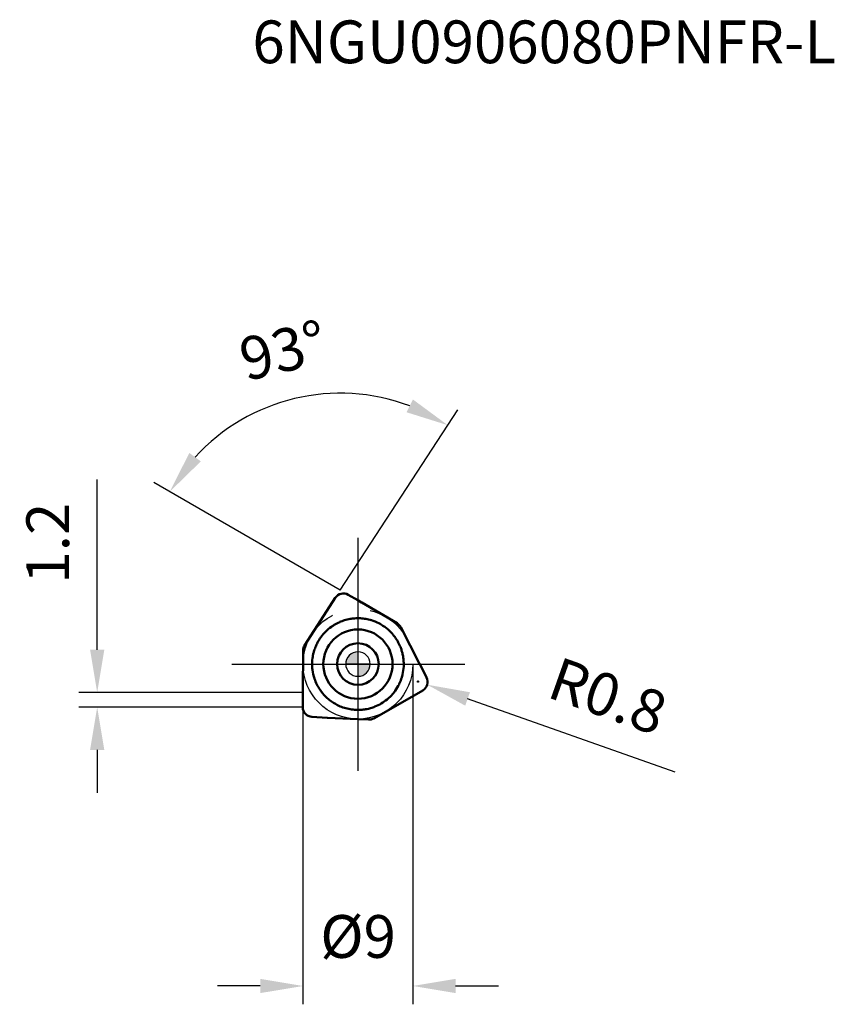
# Model space of a CAD drawing. Units: millimetres. Extents: x -28 to 105, y -28 to 53.
# Drawn here: x -28 to 39, y -28 to 53 of the extents above; entities that cross this region are included whole.
import ezdxf

# ---------------------------------------------------------------- set-up
doc = ezdxf.new("R2010")
doc.units = ezdxf.units.MM
doc.linetypes.add('CENTER2', pattern=[28.575, 19.05, -3.175, 3.175, -3.175])
for name, color, linetype, lineweight in [('1', 4, 'Continuous', 50), ('CUT', 1, 'Continuous', 25), ('SK2', 7, 'Continuous', 25), ('SK4', 2, 'CENTER2', 25)]:
    doc.layers.add(name, color=color, linetype=linetype, lineweight=lineweight)
doc.layers.add('SK6', color=5, linetype='Continuous')
doc.styles.add('simplex', font='txt.shx', dxfattribs={"height": 3.5})
doc.dimstyles.new('コピー - ISO-25', dxfattribs={"dimscale": 0, "dimtxt": 3.5, "dimasz": 3.5, "dimexe": 1.5, "dimexo": 0, "dimgap": 2.3, "dimtad": 1, "dimdec": 8, "dimdsep": 46, "dimtxsty": 'simplex', "dimcen": 0.09, "dimclrd": 256, "dimclre": 256, "dimclrt": 256, "dimadec": 0, "dimazin": 0, "dimtfac": 1, "dimtofl": 0, "dimtmove": 0, "dimatfit": 3, "dimfxl": 1, "dimtolj": 1, "dimlwd": -1, "dimlwe": -1, "dimarcsym": 0})

# ---------------------------------------------------------------- blocks, each defined once
blk = doc.blocks.new('zero block')
h = blk.add_hatch(color=7)
h.paths.add_polyline_path([(0, 1, 0.414214), (-1, 0), (0, 0)])
h.paths.add_polyline_path([(1, 0), (0, 0), (0, -1, 0.414214)])
at = {"color": 7, "ltscale": 0.2}
for p, q in [((0, -1), (0, 1)), ((-1, 0), (1, 0))]:
    blk.add_line(p, q, dxfattribs=at)
for start, end in [(90, 180), (0, 90), (180, 270), (270, 0)]:
    blk.add_arc((0, 0), 1, start, end, dxfattribs=at)
blk = doc.blocks.new('*D11')
at = {"layer": 'Defpoints', "color": 0}
for p in [(-4.5, 0), (4.5, 0), (-4.5, -26.341)]:
    blk.add_point(p, dxfattribs=at)
at = {"layer": 'SK2'}
for p, q in [((-4.5, 0), (-4.5, -27.841)), ((4.5, 0), (4.5, -27.841)), ((-8, -26.341), (-11.5, -26.341)), ((8, -26.341), (11.5, -26.341))]:
    blk.add_line(p, q, dxfattribs=at)
for points in [[(-8, -26.924), (-8, -25.757), (-4.5, -26.341)], [(8, -25.757), (8, -26.924), (4.5, -26.341)]]:
    blk.add_solid(points, dxfattribs=at)
at = {"layer": 'SK2', "insert": (0.012, -22.291), "char_height": 3.5, "attachment_point": 5, "style": 'simplex'}
blk.add_mtext('\\A1;%%c9', dxfattribs=at)
blk = doc.blocks.new('*D12')
at = {"layer": 'Defpoints', "color": 0}
for p in [(-6.325, 21.411), (-1.653, 5.737), (-1.118, 5.865), (0, 5.219), (-2.547, 4.367)]:
    blk.add_point(p, dxfattribs=at)
at = {"layer": 'SK2'}
for q in [(8.18, 20.803), (-16.699, 14.86)]:
    blk.add_line((-1.446, 6.054), q, dxfattribs=at)
blk.add_arc((-1.446, 6.054), 16.113, 69.33888, 137.52968, dxfattribs=at)
for points in [[(3.975, 20.61), (4.503, 21.651), (7.361, 19.547)], [(-13.802, 17.278), (-12.861, 16.589), (-15.4, 14.11)]]:
    blk.add_solid(points, dxfattribs=at)
at = {"layer": 'SK2', "insert": (-6.131, 25.665), "char_height": 3.5, "attachment_point": 5, "rotation": 13.43428, "style": 'simplex'}
blk.add_mtext('\\A1;93%%d', dxfattribs=at)
blk = doc.blocks.new('*D16')
at = {"layer": 'Defpoints', "color": 0}
for p in [(4.922, -1.422), (5.677, -1.689)]:
    blk.add_point(p, dxfattribs=at)
at = {"layer": 'SK2'}
for p, q in [((4.832, -1.422), (5.012, -1.422)), ((4.922, -1.512), (4.922, -1.332)), ((25.968, -8.847), (8.977, -2.853))]:
    blk.add_line(p, q, dxfattribs=at)
blk.add_solid([(9.171, -2.303), (8.783, -3.403), (5.677, -1.689)], dxfattribs=at)
at = {"layer": 'SK2', "insert": (20.47, -2.613), "char_height": 3.5, "attachment_point": 5, "rotation": 340.56678, "style": 'simplex'}
blk.add_mtext('\\A1;R0.8', dxfattribs=at)
blk = doc.blocks.new('*D17')
at = {"layer": 'Defpoints', "color": 0}
for p in [(-21.343, -2.322), (-4.52, -2.322), (-4.52, -3.522)]:
    blk.add_point(p, dxfattribs=at)
at = {"layer": 'SK2'}
for p, q in [((-21.343, 1.178), (-21.343, 15.112)), ((-4.52, -2.322), (-22.843, -2.322)), ((-4.52, -3.522), (-22.843, -3.522)), ((-21.343, -7.022), (-21.343, -10.522))]:
    blk.add_line(p, q, dxfattribs=at)
for points in [[(-21.927, 1.178), (-20.76, 1.178), (-21.343, -2.322)], [(-20.76, -7.022), (-21.927, -7.022), (-21.343, -3.522)]]:
    blk.add_solid(points, dxfattribs=at)
at = {"layer": 'SK2', "insert": (-25.393, 9.895), "char_height": 3.5, "attachment_point": 5, "rotation": 90, "style": 'simplex'}
blk.add_mtext('\\A1;1.2', dxfattribs=at)

msp = doc.modelspace()

# ---------------------------------------------------------------- linework, layer by layer
at = {"layer": '1'}
for p, q in [((-0.78995817, 5.67519729), (0, 5.21911473)), ((-2.5474569, 4.36656658), (-1.86020021, 5.41955288)), ((0, 5.21911473), (0.29899564, 5.04648951)), ((0.29899292, 5.04649108), (0.30804203, 5.04121385)), ((0.30804321, 5.04121315), (3.20203434, 3.3365221)), ((-4.36428589, 1.52918621), (-2.55314151, 4.35777327)), ((-2.55314092, 4.3577742), (-2.54745692, 4.36656654)), ((-1.48179805, 3.44477646), (-1.48860689, 3.4418393)), ((1.10473114, 3.58358203), (1.0974244, 3.58581913)), ((3.50645705, 3.01498934), (5.05051311, 0.03219878)), ((-4.51984026, -2.25383333), (-4.49053007, 1.10478203)), ((-3.4594787, 1.4472285), (-3.47853656, 1.40080543)), ((5.05051362, 0.03219779), (5.05528601, 0.02287914)), ((5.05528604, 0.02287909), (5.62357057, -1.0987958)), ((3.74543891, -0.1843445), (3.74575722, -0.17777527)), ((-3.55667992, -1.18845006), (-3.55393527, -1.19663694)), ((-4.51988594, -2.26431007), (-4.51984027, -2.2538347)), ((-4.51988594, -3.52172249), (-4.51988594, -2.26430694)), ((2.92834864, -2.34248623), (2.93257373, -2.33719741)), ((3.36314308, -1.6588313), (3.37744401, -1.62952562)), ((5.30984411, -2.1534748), (4.2208903, -2.78218258)), ((5.31456053, -2.15073022), (5.30984411, -2.1534748)), ((5.31622044, -2.14975397), (5.31456053, -2.15073022)), ((5.31924538, -2.14796101), (5.31622044, -2.14975397)), ((5.32127213, -2.14674961), (5.31924538, -2.14796101)), ((5.32390034, -2.14516657), (5.32127213, -2.14674961)), ((5.32610535, -2.14382781), (5.32390034, -2.14516657)), ((5.32852688, -2.14234635), (5.32610535, -2.14382781)), ((5.33084471, -2.14091725), (5.32852688, -2.14234635)), ((5.33312577, -2.13950016), (5.33084471, -2.14091725)), ((5.33552549, -2.13799788), (5.33312577, -2.13950016)), ((5.33769635, -2.13662867), (5.33552549, -2.13799788)), ((5.34016219, -2.1350616), (5.33769635, -2.13662867)), ((5.34223455, -2.13373479), (5.34016219, -2.1350616)), ((5.34476263, -2.13210403), (5.34223455, -2.13373479)), ((5.34672068, -2.13083171), (5.34476263, -2.13210403)), ((5.34933189, -2.12912232), (5.34672068, -2.13083171)), ((5.35095244, -2.12805412), (5.34933189, -2.12912232)), ((5.35373968, -2.12620367), (5.35095244, -2.12805412)), ((-2.5606587, -2.73962166), (-2.52014096, -2.776935)), ((4.21179705, -2.78737982), (1.28849573, -4.44130413)), ((4.22089301, -2.78218101), (4.21179824, -2.78737914)), ((-1.79505207, -3.2924581), (-1.77190627, -3.30497233)), ((-1.77190627, -3.30497233), (-1.76508653, -3.30861965)), ((-2.50782914, -4.38944568), (-3.76337036, -4.32075707)), ((-2.4973727, -4.38997199), (-2.50782909, -4.38944568)), ((0, -4.50475012), (-2.4973716, -4.38997204)), ((0.85782883, -4.54417555), (0, -4.50475012))]:
    msp.add_line(p, q, dxfattribs=at)
msp.add_circle((0, 0), 2.83468937, dxfattribs=at)
for centre, radius, start, end in [((-1.1900729, 4.98217826), 0.80022945, 59.9999999999, 146.8685633522), ((-0.30100164, 4.00725746), 1.2, 59.5000332117, 60.0000736596), ((-1.54255412, 3.71069281), 1.2, 146.8685628922, 147.3685439474), ((2.79600287, 2.64721923), 0.8, 27.3685647499, 59.4999675348), ((0, 0), 1.7, 90, 270), ((0, 0), 1.7, 270, 90), ((-3.69056054, 1.0977999), 0.8, 147.36856475, 179.4999675347), ((3.9848313, -0.51945535), 1.2, 26.8685645565, 27.3685369335), ((4.90972939, -1.46045577), 0.80022945, 300, 26.868563352), ((-3.31988594, -2.2643038), 1.2, 179.5000332119, 180.0000736605), ((3.62088758, -1.74295366), 1.2, 299.5000332117, 300.0000736599), ((-3.71965649, -3.52172249), 0.80022945, 180, 266.8685633521), ((-2.44227718, -3.19123746), 1.2, 266.8685625391, 267.3685447987), ((0.89455767, -3.74501913), 0.8, 267.3685647498, 299.4999675347)]:
    msp.add_arc(centre, radius, start, end, dxfattribs=at)
for points in [[(-1.48860689, 3.4418393), (-1.64886616, 3.37240771), (-1.80474339, 3.29177358), (-1.95382632, 3.20078975)], [(-1.09225264, 3.58740645), (-1.22453507, 3.54712801), (-1.35477724, 3.49942725), (-1.48179805, 3.44477646)], [(-0.63995631, 3.69496653), (-0.7926548, 3.66853067), (-0.94399242, 3.63251285), (-1.09225264, 3.58740645)], [(-0.2775113, 3.73971349), (-0.39891869, 3.73082595), (-0.51999499, 3.71565527), (-0.63995631, 3.69496653)], [(0, 3.74997863), (-0.09261424, 3.74998), (-0.18524476, 3.74655934), (-0.2775113, 3.73971349)], [(0.20596298, 3.7443255), (0.13742117, 3.7480928), (0.06871507, 3.74997761), (0, 3.74997863)], [(2.46267799, 2.82802246), (2.28969084, 2.97871661), (2.10197337, 3.1139516), (1.90434725, 3.23047284)], [(-1.95382632, 3.20078975), (-2.02781225, 3.15562849), (-2.10027306, 3.10786906), (-2.17095177, 3.05768961)], [(2.89198315, 2.38723675), (2.76141164, 2.54540498), (2.61735397, 2.69333227), (2.46267799, 2.82802246)], [(-3.3020028, 1.77742247), (-3.35994799, 1.67012853), (-3.41232543, 1.55968385), (-3.4594787, 1.4472285)], [(-3.1816696, 1.98479094), (-3.22419614, 1.91712739), (-3.26402582, 1.8477404), (-3.3020028, 1.77742247)], [(-3.03251197, 2.2059481), (-3.08481403, 2.13403849), (-3.13460006, 2.06022937), (-3.1816696, 1.98479094)], [(2.95240837, 2.31208932), (2.93259086, 2.33739576), (2.91244549, 2.36244881), (2.89198315, 2.38723675)], [(3.02079181, 2.22199441), (2.99844551, 2.25236101), (2.97565123, 2.28240335), (2.95240837, 2.31208932)], [(3.20189005, 1.95201109), (3.14563793, 2.0446327), (3.08493144, 2.13464929), (3.02079181, 2.22199441)], [(3.30737302, 1.7674007), (3.27420639, 1.83003494), (3.23868812, 1.89143903), (3.20189005, 1.95201109)], [(3.41244211, 1.55485206), (3.37966469, 1.62676807), (3.34460983, 1.69768922), (3.30737302, 1.7674007)], [(-3.47853656, 1.40080543), (-3.50163483, 1.34345176), (-3.52331585, 1.28550696), (-3.54354506, 1.22707963)], [(3.74887839, 0.09166835), (3.74676057, 0.17832969), (3.74162908, 0.26496929), (3.73351104, 0.35127555)], [(3.74575722, -0.17777527), (3.7499873, -0.08805437), (3.75109393, 0.00187512), (3.74887839, 0.09166835)], [(3.6529101, -0.84778438), (3.7033871, -0.63027762), (3.73441491, -0.40735927), (3.74543891, -0.1843445)], [(3.62647204, -0.95454682), (3.63580733, -0.91909284), (3.64462151, -0.88349756), (3.6529101, -0.84778438)], [(-1.76508653, -3.30861965), (-1.69861073, -3.34406761), (-1.63105501, -3.37756628), (-1.56256169, -3.40893913)], [(0, -3.7499792), (0.11312768, -3.74997112), (0.22624388, -3.7448505), (0.33880405, -3.73465547)], [(0.33880405, -3.73465547), (0.40140634, -3.72897532), (0.46388556, -3.72172001), (0.5261239, -3.71290532)], [(0.5261239, -3.71290532), (0.55611077, -3.70865645), (0.58604833, -3.70404367), (0.61592324, -3.69906823)], [(0.61592324, -3.69906823), (0.69674769, -3.68589304), (0.77705218, -3.66937535), (0.85680706, -3.65079214)], [(0.85680706, -3.65079214), (0.97877932, -3.62237608), (1.09934822, -3.58732919), (1.21782784, -3.54674245)], [(1.21782784, -3.54674245), (1.27623551, -3.52667667), (1.33416978, -3.50517443), (1.39151782, -3.48225514)]]:
    msp.add_open_spline(points, degree=3, dxfattribs=at)
for points, knots in [([(1.0974244, 3.58581913), (0.9528572, 3.63005633), (0.65810471, 3.70111718), (0.35692047, 3.73604934), (0.20596298, 3.7443255)], [0, 0, 0, 0, 0.4999997151, 1, 1, 1, 1]), ([(1.90434725, 3.23047284), (1.84146688, 3.26754739), (1.58585959, 3.40831037), (1.31381081, 3.51926923), (1.10473114, 3.58358203)], [0, 0, 0, 0, 0.2502069731, 1, 1, 1, 1]), ([(-2.17095177, 3.05768961), (-2.33609469, 2.94035159), (-2.64802804, 2.67864893), (-2.9132908, 2.36973663), (-3.03251197, 2.2059481)], [0, 0, 0, 0, 0.5000000827, 1, 1, 1, 1]), ([(-3.54354506, 1.22707963), (-3.55778393, 1.18554656), (-3.58517571, 1.10209567), (-3.63383205, 0.93333715), (-3.66380271, 0.80493353), (-3.68047752, 0.71873192)], [0, 0, 0, 0, 0.2500195476, 0.5000322735, 1, 1, 1, 1]), ([(3.73351104, 0.35127555), (3.72368789, 0.45505232), (3.70224301, 0.61021541), (3.66161028, 0.81482416), (3.62503612, 0.96700195), (3.58156091, 1.11730923), (3.52997693, 1.26499013), (3.47238544, 1.41039004), (3.43235435, 1.50666626), (3.41244211, 1.55485206)], [0, 0, 0, 0, 0.249933433, 0.3750108035, 0.5000869376, 0.6250773399, 0.7500020614, 0.8749909573, 1, 1, 1, 1]), ([(-3.68047752, 0.71873192), (-3.6955766, 0.64149617), (-3.74610943, 0.33100997), (-3.75735678, 0.01415643), (-3.74345984, -0.22122504)], [0, 0, 0, 0, 0.250240107, 1, 1, 1, 1]), ([(-3.74345984, -0.22122504), (-3.7386086, -0.30339383), (-3.70841237, -0.63099006), (-3.63503591, -0.95464213), (-3.55667992, -1.18845006)], [0, 0, 0, 0, 0.2502639539, 1, 1, 1, 1]), ([(-3.55393527, -1.19663694), (-3.49953875, -1.35816702), (-3.36855249, -1.6741689), (-3.19580852, -1.96943549), (-3.09985115, -2.11030183)], [0, 0, 0, 0, 0.499999146, 1, 1, 1, 1]), ([(3.37744401, -1.62952562), (3.40353419, -1.57545099), (3.50261109, -1.35678981), (3.58064441, -1.12859981), (3.62647204, -0.95454682)], [0, 0, 0, 0, 0.250139576, 1, 1, 1, 1]), ([(-3.09985115, -2.11030183), (-3.06091801, -2.16749909), (-2.89897813, -2.39175135), (-2.71215329, -2.59802332), (-2.5606587, -2.73962166)], [0, 0, 0, 0, 0.2501855066, 1, 1, 1, 1]), ([(2.38382698, -2.89479635), (2.43380631, -2.85364596), (2.62928185, -2.6839811), (2.80712213, -2.49401326), (2.92834864, -2.34248623)], [0, 0, 0, 0, 0.2501624236, 1, 1, 1, 1]), ([(2.93257373, -2.33719741), (2.97437843, -2.2847429), (3.13582585, -2.07062688), (3.27425276, -1.83915073), (3.36314308, -1.6588313)], [0, 0, 0, 0, 0.2501747525, 1, 1, 1, 1]), ([(-2.52014096, -2.776935), (-2.41014716, -2.87676339), (-2.17803941, -3.0634562), (-1.92544193, -3.22130538), (-1.79505207, -3.2924581)], [0, 0, 0, 0, 0.5000006651, 1, 1, 1, 1]), ([(1.39151782, -3.48225514), (1.57051799, -3.4107126), (1.91801206, -3.23977405), (2.23501048, -3.01732414), (2.38382698, -2.89479635)], [0, 0, 0, 0, 0.499999937, 1, 1, 1, 1]), ([(-1.56256169, -3.40893913), (-1.41483453, -3.47655968), (-1.11032045, -3.59297697), (-0.63496325, -3.70656384), (-0.26162764, -3.74580299), (-0.04951217, -3.74998237), (-0.00002783, -3.74997921)], [0, 0, 0, 0, 0.2500000739, 0.4999996666, 0.7500001852, 0.82607309532, 0.82607309532, 0.82607309532, 0.82607309532])]:
    msp.add_open_spline(points, degree=3, knots=knots, dxfattribs=at)
at = {"layer": 'CUT'}
for p, q in [((-0.78995817, 5.67519729), (0, 5.21911473)), ((-2.5474569, 4.36656658), (-1.86020021, 5.41955288)), ((0, 5.21911473), (0.29899564, 5.04648951)), ((0.29899292, 5.04649108), (0.30804203, 5.04121385)), ((0.30804321, 5.04121315), (3.20203434, 3.3365221)), ((-4.36428589, 1.52918621), (-2.55314151, 4.35777327)), ((-2.55314092, 4.3577742), (-2.54745692, 4.36656654)), ((3.50645705, 3.01498934), (5.05051311, 0.03219878)), ((-4.51984026, -2.25383333), (-4.49053007, 1.10478203)), ((5.05051362, 0.03219779), (5.05528601, 0.02287914)), ((5.05528604, 0.02287909), (5.62357057, -1.0987958)), ((-4.51988594, -2.26431007), (-4.51984027, -2.2538347)), ((-4.51988594, -3.52172249), (-4.51988594, -2.26430694)), ((5.30984411, -2.1534748), (4.2208903, -2.78218258)), ((5.31456053, -2.15073022), (5.30984411, -2.1534748)), ((5.31622044, -2.14975397), (5.31456053, -2.15073022)), ((5.31924538, -2.14796101), (5.31622044, -2.14975397)), ((5.32127213, -2.14674961), (5.31924538, -2.14796101)), ((5.32390034, -2.14516657), (5.32127213, -2.14674961)), ((5.32610535, -2.14382781), (5.32390034, -2.14516657)), ((5.32852688, -2.14234635), (5.32610535, -2.14382781)), ((5.33084471, -2.14091725), (5.32852688, -2.14234635)), ((5.33312577, -2.13950016), (5.33084471, -2.14091725)), ((5.33552549, -2.13799788), (5.33312577, -2.13950016)), ((5.33769635, -2.13662867), (5.33552549, -2.13799788)), ((5.34016219, -2.1350616), (5.33769635, -2.13662867)), ((5.34223455, -2.13373479), (5.34016219, -2.1350616)), ((5.34476263, -2.13210403), (5.34223455, -2.13373479)), ((5.34672068, -2.13083171), (5.34476263, -2.13210403)), ((5.34933189, -2.12912232), (5.34672068, -2.13083171)), ((5.35095244, -2.12805412), (5.34933189, -2.12912232)), ((5.35373968, -2.12620367), (5.35095244, -2.12805412)), ((4.21179705, -2.78737982), (1.28849573, -4.44130413)), ((4.22089301, -2.78218101), (4.21179824, -2.78737914)), ((-2.50782914, -4.38944568), (-3.76337036, -4.32075707)), ((-2.4973727, -4.38997199), (-2.50782909, -4.38944568)), ((0, -4.50475012), (-2.4973716, -4.38997204)), ((0.85782883, -4.54417555), (0, -4.50475012))]:
    msp.add_line(p, q, dxfattribs=at)
for centre, radius, start, end in [((-1.1900729, 4.98217826), 0.80022945, 59.9999999999, 146.8685633522), ((-0.30100164, 4.00725746), 1.2, 59.5000332117, 60.0000736596), ((-1.54255412, 3.71069281), 1.2, 146.8685628922, 147.3685439474), ((2.79600287, 2.64721923), 0.8, 27.3685647499, 59.4999675348), ((-3.69056054, 1.0977999), 0.8, 147.36856475, 179.4999675347), ((3.9848313, -0.51945535), 1.2, 26.8685645565, 27.3685369335), ((4.90972939, -1.46045577), 0.80022945, 300, 26.868563352), ((-3.31988594, -2.2643038), 1.2, 179.5000332119, 180.0000736605), ((3.62088758, -1.74295366), 1.2, 299.5000332117, 300.0000736599), ((-3.71965649, -3.52172249), 0.80022945, 180, 266.8685633521), ((-2.44227718, -3.19123746), 1.2, 266.8685625391, 267.3685447987), ((0.89455767, -3.74501913), 0.8, 267.3685647498, 299.4999675347)]:
    msp.add_arc(centre, radius, start, end, dxfattribs=at)
at = {"layer": 'SK4'}
for p, q in [((0, 10.3229089), (0, -10.3229089)), ((-10.31122821, 0), (10.31122821, 0))]:
    msp.add_line(p, q, dxfattribs=at)
msp.add_circle((0, 0), 4.5, dxfattribs=at)

# ---------------------------------------------------------------- block references
at = {"rotation": 180}
msp.add_blockref('zero block', (0, 0), dxfattribs=at)

# ---------------------------------------------------------------- texts
at = {"layer": 'SK6', "style": 'simplex'}
msp.add_text('6NGU0906080PNFR-L', height=3.5, dxfattribs=at).set_placement((-8.64001471, 49.16920326))

# ---------------------------------------------------------------- dimensions: what is measured, and where the dimension line sits
at = {"layer": 'SK2'}
dim = msp.add_angular_dim_2l(base=(-6.32466272, 21.41050509), line1=((-2.5474569, 4.36656658), (-1.65309053, 5.73687776)), line2=((-1.11812295, 5.86466331), (0, 5.21911473)), dimstyle='コピー - ISO-25', override={"dimscale": 1}, dxfattribs=at)
dim.commit()
dim.dimension.update_dxf_attribs({"geometry": '*D12', "text_midpoint": (-6.13051852, 25.66509682)})
dim = msp.add_linear_dim(base=(-21.34324675, -2.32172249), p1=(-4.51988594, -3.52172249), p2=(-4.51988594, -2.32172249), angle=90, dimstyle='コピー - ISO-25', override={"dimscale": 1, "dimdec": 1, "dimpost": '<>', "dimtvp": 0.1}, dxfattribs=at)
dim.commit()
dim.dimension.update_dxf_attribs({"geometry": '*D17', "text_midpoint": (-25.39324675, 9.89494418)})
dim = msp.add_radius_dim(center=(4.92232004, -1.4224468), mpoint=(5.67674398, -1.68861313), dimstyle='コピー - ISO-25', override={"dimscale": 1, "dimdec": 1}, dxfattribs=at)
dim.commit()
dim.dimension.update_dxf_attribs({"geometry": '*D16', "text_midpoint": (11.95016671, -3.90192294), "dimtype": 164})
dim = msp.add_linear_dim(base=(-4.5, -26.3407544478), p1=(4.4999999998, -0.0000464199), p2=(-4.5, 0), angle=180, text='%%c<>', dimstyle='コピー - ISO-25', override={"dimscale": 1, "dimpost": '<>', "dimtvp": 0.1}, dxfattribs=at)
dim.commit()
dim.dimension.update_dxf_attribs({"geometry": '*D11', "text_midpoint": (0.011680692, -26.3407544478), "dimtype": 160})

doc.saveas('drawing.dxf')
